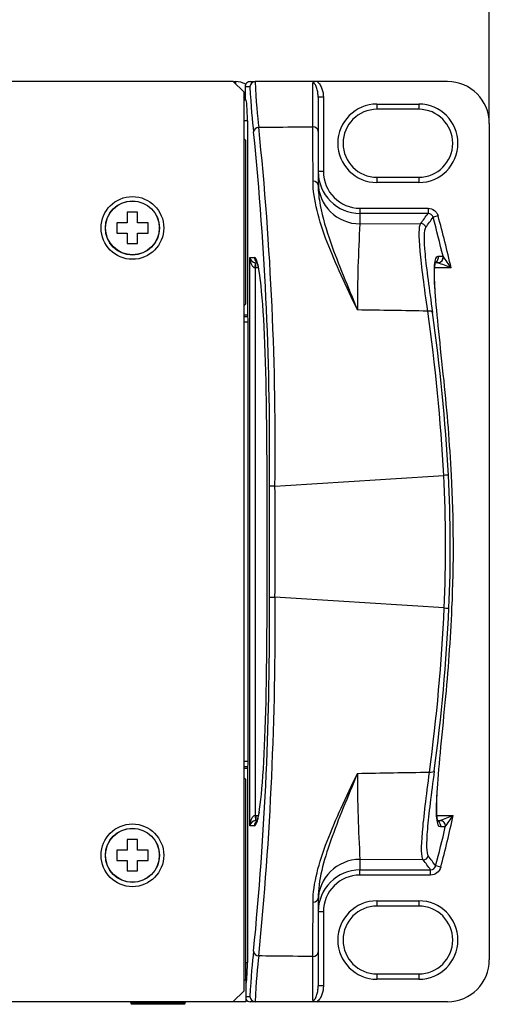
# Model space of a CAD drawing. Units: millimetres. Extents: x 5 to 1169, y 20 to 821.
# Drawn here: x 545 to 590, y 631 to 725 of the extents above; entities that cross this region are included whole.
import ezdxf
from ezdxf.enums import TextEntityAlignment as Align

# ---------------------------------------------------------------- set-up
doc = ezdxf.new("R2010")
doc.units = ezdxf.units.MM
for name, color, linetype in [('00-3222-0100_ALU', 7, 'Continuous'), ('00-3345-0100_TAP', 7, 'Continuous'), ('00-3382-0100_XAS', 7, 'Continuous'), ('CARGOL_DIN965_M3', 7, 'Continuous'), ('CARÀTULA_EP07-12', 7, 'Continuous'), ('Default', 7, 'Continuous')]:
    doc.layers.add(name, color=color, linetype=linetype)
doc.styles.add('SEACAD_Solid_Edge_ISO', font='txt')
doc.styles.add('SEACAD_Solid_Edge_ISOI', font='seisoi.ttf')
doc.dimstyles.new('UNE', dxfattribs={"dimtxt": 10.5, "dimasz": 10.5, "dimexe": 5.25, "dimexo": 0, "dimgap": 2.625, "dimtad": 1, "dimtxsty": 'SEACAD_Solid_Edge_ISO', "dimblk1": '_SE_FILLED', "dimblk2": '_SE_FILLED', "dimsah": 1, "dimcen": 5.25, "dimadec": 0, "dimazin": 0, "dimtfac": 0.7, "dimtdec": 3, "dimtmove": 0, "dimatfit": 3, "dimfxl": 1, "dimarcsym": 0})

# ---------------------------------------------------------------- blocks, each defined once
blk = doc.blocks.new('SE')
at = {"layer": '00-3222-0100_ALU', "color": 7, "linetype": 'Continuous'}
for p, q in [((566.982, 719.564), (567.472, 719.564)), ((567.443, 719.563), (567.472, 719.564)), ((573.385, 719.564), (567.472, 719.564)), ((585.857, 719.564), (573.385, 719.564)), ((566.481, 719.064), (566.481, 717.814)), ((566.358, 717.814), (566.569, 717.814)), ((573.479, 718.061), (573.479, 714.804)), ((583.108, 716.911), (579.108, 716.911)), ((566.708, 715.814), (566.708, 697.271)), ((573.479, 714.804), (573.479, 709.659)), ((589.857, 715.564), (589.857, 635.564)), ((579.108, 710.411), (583.108, 710.411)), ((567.643, 702.242), (567.507, 702.242)), ((584.935, 702.242), (584.7, 702.242)), ((566.743, 697.064), (566.358, 697.064)), ((566.778, 654.565), (566.778, 696.564)), ((566.358, 654.065), (566.743, 654.065)), ((566.708, 653.858), (566.708, 635.315)), ((567.507, 648.886), (567.643, 648.886)), ((584.921, 648.886), (585.152, 648.886)), ((573.479, 641.47), (573.479, 636.325)), ((583.108, 640.714), (579.108, 640.714)), ((573.479, 636.325), (573.479, 633.067)), ((579.108, 634.214), (583.108, 634.214)), ((566.569, 633.315), (566.558, 633.315)), ((567.472, 631.564), (566.982, 631.564)), ((567.472, 631.564), (567.443, 631.565)), ((573.385, 631.564), (567.472, 631.564)), ((585.857, 631.564), (573.385, 631.564))]:
    blk.add_line(p, q, dxfattribs=at)
at = {"layer": '00-3222-0100_ALU', "color": 7}
for p, q in [((566.954, 719.064), (566.481, 719.064)), ((572.979, 715.247), (572.979, 719.435)), ((573.979, 718.061), (573.479, 718.061)), ((573.979, 718.061), (573.979, 710.969)), ((579.108, 717.411), (583.108, 717.411)), ((579.108, 717.411), (579.108, 716.911)), ((583.108, 717.411), (583.108, 716.911)), ((566.708, 715.814), (566.358, 715.814)), ((573.979, 710.969), (573.479, 710.969)), ((579.108, 710.411), (579.108, 709.911)), ((583.108, 710.411), (583.108, 709.911)), ((583.108, 709.911), (579.108, 709.911)), ((577.479, 707.45), (583.994, 707.45)), ((577.479, 707.45), (577.479, 706.953)), ((583.994, 707.45), (583.994, 706.953)), ((577.479, 706.953), (577.479, 705.956)), ((583.994, 706.953), (577.479, 706.953)), ((584.954, 706.718), (584.474, 706.586)), ((577.479, 705.956), (583.297, 705.999)), ((566.938, 648.386), (566.938, 702.742)), ((566.938, 702.742), (567.386, 702.742)), ((584.972, 702.858), (585.418, 702.858)), ((567.437, 701.745), (567.472, 702.244)), ((567.437, 701.745), (567.437, 649.384)), ((567.507, 701.742), (567.507, 702.242)), ((567.768, 701.742), (567.507, 701.742)), ((586.2, 701.742), (584.635, 701.742)), ((566.358, 697.271), (566.708, 697.271)), ((566.778, 696.564), (566.358, 696.564)), ((566.358, 654.565), (566.778, 654.565)), ((566.708, 653.858), (566.358, 653.858)), ((567.437, 649.384), (567.472, 648.885)), ((567.507, 649.386), (567.769, 649.386)), ((567.507, 649.386), (567.507, 648.886)), ((584.848, 649.386), (586.407, 649.386)), ((567.386, 648.386), (566.938, 648.386)), ((585.636, 648.274), (585.192, 648.274)), ((577.479, 645.173), (577.479, 644.176)), ((583.539, 645.128), (577.479, 645.173)), ((577.479, 644.176), (584.243, 644.176)), ((577.479, 643.679), (577.479, 644.176)), ((584.243, 643.679), (584.243, 644.176)), ((585.205, 644.419), (584.724, 644.546)), ((584.243, 643.679), (577.479, 643.679)), ((579.108, 641.214), (583.108, 641.214)), ((579.108, 641.214), (579.108, 640.714)), ((583.108, 641.214), (583.108, 640.714)), ((573.979, 640.159), (573.479, 640.159)), ((573.979, 640.159), (573.979, 633.067)), ((572.979, 631.693), (572.979, 635.881)), ((566.558, 635.315), (566.708, 635.315)), ((579.108, 634.214), (579.108, 633.714)), ((583.108, 634.214), (583.108, 633.714)), ((573.979, 633.067), (573.479, 633.067)), ((583.108, 633.714), (579.108, 633.714)), ((566.558, 632.064), (566.954, 632.064))]:
    blk.add_line(p, q, dxfattribs=at)
at = {"layer": '00-3222-0100_ALU', "color": 7, "linetype": 'Continuous'}
for centre, radius, start, end in [((567.477, 719.042), 0.523, 93.73014, 177.53809), ((573.361, 718.935), 0.63, 87.85207, 127.37036), ((585.857, 715.564), 4, 0, 90), ((579.108, 713.661), 3.25, 90, 270), ((583.108, 713.661), 3.25, 270, 90), ((567.507, 702.75), 0.507, 266.02897, 270), ((61.35, 680.631), 507.244, 0.14143, 1.15869), ((405.709, 672.209), 180.788, 3.07649, 5.9516), ((-1824.6, 675.564), 2393.2, 359.848722, 0.151277), ((458.482, 675.065), 127.938, 357.38212, 3.06776), ((61.837, 670.493), 506.757, 358.84021, 359.85891), ((404.426, 677.589), 182.053, 354.5108, 357.36553), ((567.507, 648.379), 0.507, 90, 93.97103), ((579.108, 637.464), 3.25, 90, 270), ((583.108, 637.464), 3.25, 270, 90), ((585.857, 635.564), 4, 270, 0), ((567.477, 632.087), 0.523, 182.46191, 266.26986), ((573.361, 632.194), 0.63, 232.63018, 272.1474)]:
    blk.add_arc(centre, radius, start, end, dxfattribs=at)
at = {"layer": '00-3222-0100_ALU', "color": 7}
for centre, radius, start, end in [((579.108, 713.661), 3.75, 90, 270), ((583.108, 713.661), 3.75, 270, 90), ((271.422, 684.596), 297.41, 359.27952, 5.81798), ((269.239, 684.493), 300.133, 359.309, 5.87017), ((584, 706.463), 0.49, 14.62438, 90.60455), ((700.572, 698.32), 123.33, 176.45041, 180.27687), ((379.505, 559.232), 251.062, 34.58502, 34.8934), ((584.934, 702.212), 0.0307, 66.28253, 89.19544), ((450.969, 362.695), 365.022, 68.25514, 68.46687), ((404.375, 672.185), 181.375, 3.07158, 8.05842), ((407.963, 672.354), 178.236, 3.07379, 8.10616), ((375.198, 3849.099), 3174.169, 273.506778, 273.798685), ((456.406, 675.058), 129.265, 357.41209, 3.03572), ((457.187, 675.06), 128.937, 357.40331, 3.04596), ((-1572.693, 675.564), 2141.508, 359.858426, 0.141574), ((-1577.529, 675.564), 2146.886, 359.858309, 0.141691), ((252.432, 667.378), 316.39, 354.37833, 0.52417), ((250.08, 667.502), 319.283, 354.32679, 0.49404), ((375.22, -2497.61), 3173.808, 86.200396, 86.493233), ((402.963, 677.653), 182.771, 352.41292, 357.35603), ((406.562, 677.495), 179.621, 352.37125, 357.35907), ((700.575, 652.808), 123.332, 179.72317, 183.54955), ((585.151, 648.919), 0.0326, 271.54402, 293.10552), ((450.642, 987.027), 363.914, 291.69415, 291.90503), ((377.391, 791.926), 252.993, 325.40382, 325.7077), ((585.635, 648.294), 0.0199, 274.61473, 312.75188), ((584.249, 644.666), 0.49, 269.38439, 345.84446), ((579.108, 637.464), 3.75, 90, 270), ((583.108, 637.464), 3.75, 270, 90)]:
    blk.add_arc(centre, radius, start, end, dxfattribs=at)
at = {"layer": '00-3222-0100_ALU', "color": 7, "linetype": 'Continuous'}
for centre, major_axis, ratio, start_param, end_param in [((566.982, 719.064), (0.501, 0), 0.997564, 1.570796, 3.141593), ((566.569, 715.814), (0, 2), 0.069927, 4.712389, 6.283185), ((577.479, 710.969), (0, -4.017), 0.995882, 4.712389, 6.283185), ((567.386, 686.242), (0, 16.5), 0.069756, -1.285368, -0.342545), ((584.935, 702.742), (0, -0.5), 0.994522, 0, 0.152606), ((566.726, 697.271), (0, 0.25), 0.069927, 1.570796, 2.54709), ((566.743, 696.564), (0, -0.5), 0.069927, 1.570796, 3.141593), ((567.386, 664.886), (0, 16.5), 0.069756, 3.529748, 4.426702), ((566.743, 654.565), (0, 0.5), 0.069927, 3.141593, 4.712389), ((566.726, 653.858), (0, -0.25), 0.069927, 3.736095, 4.712389), ((577.479, 640.159), (0, -4.017), 0.995882, 3.141593, 4.712389), ((566.569, 635.315), (0, 2), 0.069927, 3.141593, 4.712389), ((566.982, 632.064), (0.501, 0), 0.997564, 3.704228, 4.712389)]:
    blk.add_ellipse(centre, major_axis=major_axis, ratio=ratio, start_param=start_param, end_param=end_param, dxfattribs=at)
at = {"layer": '00-3222-0100_ALU', "color": 7}
for centre, major_axis, ratio, start_param, end_param in [((568.224, 726.68), (0, -12.895), 0.072638, -0.986181, -0.471028), ((567.725, 726.68), (0, -13.395), 0.069927, -0.966063, -0.471028), ((567.799, 714.744), (-0.495, -0.068), 0.889377, 4.59087, 6.130005), ((572.979, 714.804), (-0.5, 0), 0.886599, 3.141593, 4.712389), ((577.479, 710.969), (0, -3.519), 0.994522, 4.712389, 6.283185), ((572.979, 709.659), (-0.5, 0), 0.757617, 3.141593, 4.689264), ((577.479, 709.934), (4, 0), 0.994522, 3.141593, 4.712389), ((436.693, 675.599), (164.952, 101.444), 0.382899, -0.756703, -0.748437), ((436.692, 675.102), (165.248, 101.817), 0.384319, -0.755886, -0.747623), ((468.035, 675.102), (120.666, 0), 0.994477, 0.233372, 0.265479), ((468.035, 675.102), (-121.164, 0), 0.994522, 3.364519, 3.407072), ((583.297, 705.501), (0.403, -0.296), 0.991596, 0.896852, 2.200935), ((567.437, 702.742), (-0.388, 0.369), 0.869714, 0.828992, 2.329975), ((567.437, 702.742), (0.046, -1), 0.497976, 4.689285, 6.190268), ((567.386, 686.242), (0, 16.5), 0.069756, 5.94064, 6.283185), ((567.885, 702.742), (0, 0.5), 0.997564, 1.570796, 2.461908), ((584.488, 702.742), (0, -0.5), 0.994522, 0.487693, 1.804212), ((584.946, 702.737), (-0.31, -0.393), 0.986657, 0.674635, 2.466957), ((584.935, 702.742), (0, -0.5), 0.994522, 0.152606, 1.804212), ((567.507, 702.742), (1.002, 0), 0.997564, 4.642576, 4.712389), ((583.929, 697.393), (0.495, 0.07), 0.425962, 0.113751, 1.451051), ((585.446, 681.883), (0.499, 0.027), 0.03773, 0.104625, 1.481478), ((569.307, 680.856), (-0.5, -0.001), 0.035314, 4.62509, 6.213328), ((569.307, 670.273), (-0.5, 0.001), 0.035314, 0.069857, 1.658095), ((585.495, 669.243), (0.499, -0.023), 0.038453, 4.801409, 6.178514), ((584.104, 653.739), (0.496, -0.066), 0.426457, 4.828664, 6.169237), ((567.437, 648.386), (-0.046, -1), 0.497976, 3.23451, 4.735493), ((567.437, 648.386), (0.388, 0.369), 0.869714, 0.811618, 2.312601), ((567.386, 664.886), (0, 16.5), 0.069756, 3.141593, 3.529748), ((567.507, 648.386), (-1.002, 0), 0.997564, 4.712389, 4.782202), ((585.152, 648.386), (0, 0.5), 0.994522, 4.486923, 6.283185), ((585.164, 648.391), (-0.311, 0.391), 0.98674, 3.820194, 5.604584), ((468.035, 675.102), (-121.164, 0), 0.994522, 2.884127, 2.926532), ((567.885, 648.386), (0, 0.5), 0.997564, 0.677122, 1.570796), ((468.035, 675.102), (120.666, 0), 0.994477, 6.02572, 6.057764), ((584.707, 648.386), (0, 0.5), 0.994522, 4.486923, 5.713092), ((577.479, 641.194), (-4, 0), 0.994522, 4.712389, 6.283185), ((583.539, 645.626), (0.401, 0.298), 0.991527, 4.076763, 5.388781), ((437.617, 674.605), (164.953, -101.445), 0.382899, 0.756449, 0.764683), ((437.618, 675.102), (165.247, -101.817), 0.384319, 0.755637, 0.763868), ((577.479, 640.159), (0, -3.519), 0.994522, 3.141593, 4.712389), ((572.979, 641.47), (0.5, 0), 0.757617, 4.735513, 6.283185), ((567.725, 624.449), (0, 13.395), 0.069927, 0.471028, 0.966063), ((567.799, 636.385), (-0.495, 0.068), 0.889377, 0.15318, 1.692316), ((568.224, 624.449), (0, 12.895), 0.072638, 0.471028, 0.986181), ((572.979, 636.325), (0.5, 0), 0.886599, 4.712389, 6.283185)]:
    blk.add_ellipse(centre, major_axis=major_axis, ratio=ratio, start_param=start_param, end_param=end_param, dxfattribs=at)
for points, knots in [([(573.385, 719.564), (573.496, 719.478), (573.585, 719.369), (573.734, 719.133), (573.793, 719.008), (573.934, 718.613), (573.979, 718.341), (573.979, 718.061)], [0, 0, 0, 0, 0.25, 0.25, 0.5, 0.5, 1, 1, 1, 1]), ([(573.479, 718.061), (573.479, 718.201), (573.47, 718.341), (573.433, 718.618), (573.405, 718.758), (573.329, 719.023), (573.28, 719.151), (573.151, 719.358), (573.068, 719.435), (572.979, 719.435)], [0, 0, 0, 0, 0.25, 0.25, 0.5, 0.5, 0.75, 0.75, 1, 1, 1, 1]), ([(567.799, 715.189), (568.239, 715.194), (568.68, 715.199), (569.12, 715.204), (570.406, 715.218), (571.693, 715.233), (572.979, 715.247)], [0, 0, 0, 0, 0.255107, 0.255107, 0.255107, 1, 1, 1, 1]), ([(577.244, 697.724), (576.172, 699.989), (575.128, 702.161), (573.553, 706.275), (572.994, 708.254), (572.991, 710.037)], [0, 0, 0, 0, 0.5, 0.5, 1, 1, 1, 1]), ([(573.678, 707.711), (573.89, 706.584), (574.254, 705.387), (575.391, 702.152), (576.308, 699.998), (577.244, 697.724)], [0.1873915, 0.1873915, 0.1873915, 0.1873915, 0.5, 0.5, 1, 1, 1, 1]), ([(583.994, 707.45), (584.212, 707.45), (584.426, 707.377), (584.683, 707.181), (584.759, 707.101), (584.88, 706.92), (584.925, 706.823), (584.954, 706.718)], [0, 0, 0, 0, 0.5, 0.5, 0.75, 0.75, 1, 1, 1, 1]), ([(583.959, 697.611), (583.801, 698.76), (583.654, 699.837), (583.408, 701.768), (583.308, 702.619), (583.106, 704.823), (583.112, 705.731), (583.297, 705.999)], [0, 0, 0, 0, 0.25, 0.25, 0.5, 0.5, 1, 1, 1, 1]), ([(583.778, 705.628), (583.588, 705.369), (583.576, 704.485), (583.774, 702.344), (583.872, 701.517), (584.115, 699.644), (584.261, 698.599), (584.418, 697.486)], [0, 0, 0, 0, 0.5, 0.5, 0.75, 0.75, 1, 1, 1, 1]), ([(584.675, 699.459), (584.673, 699.492), (584.671, 699.525), (584.519, 701.701), (584.598, 702.858), (584.972, 702.858)], [0.4924221, 0.4924221, 0.4924221, 0.4924221, 0.5, 0.5, 1, 1, 1, 1]), ([(585.418, 702.858), (585.419, 702.858), (585.42, 702.858), (585.421, 702.858), (585.424, 702.857), (585.427, 702.855), (585.43, 702.853)], [0, 0, 0, 0, 0.252975, 0.252975, 0.252975, 1, 1, 1, 1]), ([(584.593, 653.649), (584.445, 652.535), (584.308, 651.49), (584.08, 649.615), (583.989, 648.788), (583.809, 646.646), (583.828, 645.762), (584.021, 645.502)], [0, 0, 0, 0, 0.25, 0.25, 0.5, 0.5, 1, 1, 1, 1]), ([(572.991, 641.091), (572.994, 642.878), (573.549, 644.842), (575.138, 648.992), (576.165, 651.126), (577.244, 653.404)], [0, 0, 0, 0, 0.5, 0.5, 1, 1, 1, 1]), ([(577.244, 653.404), (576.302, 651.117), (575.402, 649.005), (573.989, 644.99), (573.479, 643.131), (573.479, 641.47)], [0, 0, 0, 0, 0.5, 0.5, 1, 1, 1, 1]), ([(583.539, 645.128), (583.352, 645.396), (583.338, 646.304), (583.523, 648.508), (583.615, 649.36), (583.846, 651.292), (583.984, 652.371), (584.133, 653.521)], [0, 0, 0, 0, 0.5, 0.5, 0.75, 0.75, 1, 1, 1, 1]), ([(585.192, 648.274), (585.005, 648.274), (584.887, 648.555), (584.781, 649.662), (584.795, 650.482), (584.858, 651.529)], [0, 0, 0, 0, 0.25, 0.25, 0.4973455, 0.4973455, 0.4973455, 0.4973455]), ([(585.205, 644.419), (585.149, 644.207), (585.024, 644.019), (584.678, 643.752), (584.463, 643.679), (584.243, 643.679)], [0, 0, 0, 0, 0.5, 0.5, 1, 1, 1, 1]), ([(572.979, 635.881), (572.981, 636.599), (572.983, 637.394), (572.987, 639.135), (572.989, 640.079), (572.991, 641.091)], [0, 0, 0, 0, 0.5, 0.5, 1, 1, 1, 1]), ([(572.979, 635.881), (571.693, 635.896), (570.406, 635.911), (569.12, 635.925), (568.68, 635.93), (568.239, 635.935), (567.799, 635.94)], [0, 0, 0, 0, 0.744893, 0.744893, 0.744893, 1, 1, 1, 1]), ([(572.979, 631.693), (573.068, 631.693), (573.151, 631.771), (573.28, 631.978), (573.329, 632.106), (573.405, 632.37), (573.433, 632.51), (573.466, 632.762), (573.475, 632.875), (573.478, 632.988)], [0, 0, 0, 0, 0.25, 0.25, 0.5, 0.5, 0.75, 0.75, 0.9526577, 0.9526577, 0.9526577, 0.9526577]), ([(573.979, 633.067), (573.979, 632.788), (573.934, 632.516), (573.793, 632.121), (573.734, 631.995), (573.585, 631.76), (573.496, 631.651), (573.385, 631.564)], [0, 0, 0, 0, 0.5, 0.5, 0.75, 0.75, 1, 1, 1, 1])]:
    blk.add_open_spline(points, degree=3, knots=knots, dxfattribs=at)
for points in [[(572.991, 710.037), (572.987, 712.062), (572.983, 713.812), (572.979, 715.247)], [(583.959, 697.611), (581.721, 697.65), (579.482, 697.688), (577.244, 697.724)], [(577.244, 653.404), (579.54, 653.442), (581.837, 653.481), (584.133, 653.521)]]:
    blk.add_open_spline(points, degree=3, dxfattribs=at)
at = {"layer": '00-3222-0100_ALU', "color": 7, "linetype": 'Continuous'}
for points in [[(573.479, 709.659), (573.479, 709.038), (573.551, 708.387), (573.678, 707.711)], [(585.523, 690.954), (585.172, 694.33), (584.828, 697.321), (584.675, 699.459)], [(573.478, 632.988), (573.479, 633.014), (573.479, 633.041), (573.479, 633.067)]]:
    blk.add_open_spline(points, degree=3, dxfattribs=at)
for points, knots in [([(567.588, 702.376), (567.588, 702.376), (567.589, 702.375), (567.601, 702.353), (567.634, 702.274), (567.679, 702.133), (567.73, 701.934), (567.763, 701.774), (567.781, 701.683)], [0.3217865, 0.3217865, 0.3217865, 0.3217865, 0.3342222, 0.4392687, 0.5631303, 0.705189, 0.8617348, 1, 1, 1, 1]), ([(584.689, 699.387), (584.679, 699.534), (584.658, 699.843), (584.633, 700.33), (584.617, 700.813), (584.614, 701.243), (584.623, 701.61), (584.644, 701.912), (584.674, 702.133), (584.706, 702.277), (584.73, 702.346), (584.738, 702.36), (584.738, 702.36)], [0, 0, 0, 0, 0.0617573, 0.1543733, 0.2474261, 0.3405858, 0.4332696, 0.5247402, 0.6138854, 0.688697, 0.7564357, 0.8053469, 0.8053469, 0.8053469, 0.8053469]), ([(584.858, 651.529), (584.858, 651.54), (584.859, 651.551), (584.925, 652.625), (585.039, 653.923), (585.316, 656.834), (585.479, 658.46), (585.644, 660.174)], [0.4973455, 0.4973455, 0.4973455, 0.4973455, 0.5, 0.5, 0.75, 0.75, 1, 1, 1, 1]), ([(584.958, 648.775), (584.958, 648.775), (584.951, 648.788), (584.927, 648.853), (584.896, 648.982), (584.865, 649.179), (584.84, 649.445), (584.825, 649.78), (584.82, 650.182), (584.827, 650.644), (584.845, 651.128), (584.862, 651.444), (584.871, 651.603)], [0.1945062, 0.1945062, 0.1945062, 0.1945062, 0.2438144, 0.3109035, 0.38559, 0.467365, 0.5546888, 0.6458251, 0.7393154, 0.8341019, 0.9294715, 1, 1, 1, 1]), ([(567.827, 649.701), (567.823, 649.675), (567.8, 649.53), (567.753, 649.298), (567.695, 649.052), (567.644, 648.883), (567.606, 648.786), (567.59, 648.755), (567.588, 648.753), (567.588, 648.753)], [0, 0, 0, 0, 0.0285485, 0.1850346, 0.3387111, 0.4713662, 0.5913512, 0.694265, 0.715622, 0.715622, 0.715622, 0.715622])]:
    blk.add_open_spline(points, degree=3, knots=knots, dxfattribs=at)
at = {"layer": '00-3345-0100_TAP', "color": 7, "linetype": 'Continuous'}
for p, q in [((565.362, 719.564), (565.558, 719.564)), ((565.558, 719.564), (565.558, 719.368))]:
    blk.add_line(p, q, dxfattribs=at)
for radius, start, end in [(2.1, 61.84814, 90), (1, 22.67032, 36.86902)]:
    blk.add_arc((565.558, 717.464), radius, start, end, dxfattribs=at)
at = {"layer": '00-3382-0100_XAS', "color": 7, "linetype": 'Continuous'}
for p, q in [((566.558, 713.914), (566.358, 714.114)), ((566.558, 698.315), (566.558, 713.914)), ((566.358, 698.115), (566.558, 698.315)), ((566.558, 652.815), (566.358, 653.015)), ((566.558, 633.664), (566.558, 652.815)), ((566.558, 633.664), (566.558, 631.564)), ((566.558, 631.564), (130.558, 631.564))]:
    blk.add_line(p, q, dxfattribs=at)
at = {"layer": '00-3382-0100_XAS', "color": 7}
blk.add_line((566.358, 633.664), (566.558, 633.664), dxfattribs=at)
at = {"layer": 'CARGOL_DIN965_M3', "color": 7, "linetype": 'Continuous'}
for p, q in [((555.208, 707.065), (555.208, 706.065)), ((556.208, 707.065), (555.208, 707.065)), ((556.208, 706.065), (556.208, 707.065)), ((554.208, 706.065), (554.208, 705.065)), ((555.208, 706.065), (554.208, 706.065)), ((557.208, 706.065), (556.208, 706.065)), ((557.208, 705.065), (557.208, 706.065)), ((554.208, 705.065), (555.208, 705.065)), ((555.208, 705.065), (555.208, 704.065)), ((556.208, 705.065), (557.208, 705.065)), ((556.208, 704.065), (556.208, 705.065)), ((555.208, 704.065), (556.208, 704.065)), ((555.208, 647.065), (555.208, 646.065)), ((556.208, 647.065), (555.208, 647.065)), ((556.208, 646.065), (556.208, 647.065)), ((554.208, 646.065), (554.208, 645.065)), ((555.208, 646.065), (554.208, 646.065)), ((557.208, 646.065), (556.208, 646.065)), ((557.208, 645.065), (557.208, 646.065)), ((554.208, 645.065), (555.208, 645.065)), ((555.208, 645.065), (555.208, 644.065)), ((556.208, 645.065), (557.208, 645.065)), ((556.208, 644.065), (556.208, 645.065)), ((555.208, 644.065), (556.208, 644.065)), ((555.605, 631.564), (555.536, 631.477)), ((555.536, 631.477), (560.781, 631.477)), ((555.536, 631.477), (555.614, 631.315)), ((560.703, 631.315), (555.614, 631.315)), ((560.703, 631.315), (560.781, 631.477)), ((560.781, 631.477), (560.712, 631.564))]:
    blk.add_line(p, q, dxfattribs=at)
for centre in [(555.708, 705.565), (555.708, 645.565)]:
    blk.add_circle(centre, 2.588, dxfattribs=at)
at = {"layer": 'CARGOL_DIN965_M3', "color": 7}
for centre in [(555.708, 705.565), (555.708, 645.565)]:
    blk.add_circle(centre, 2.574, dxfattribs=at)
at = {"layer": 'CARÀTULA_EP07-12', "color": 7, "linetype": 'Continuous'}
for p, q in [((565.358, 719.568), (131.758, 719.568)), ((566.358, 718.568), (565.358, 719.568)), ((566.358, 718.568), (566.358, 632.568)), ((565.358, 631.568), (566.358, 632.568)), ((131.758, 631.568), (565.358, 631.568))]:
    blk.add_line(p, q, dxfattribs=at)
for centre in [(555.708, 705.565), (555.708, 645.565)]:
    blk.add_circle(centre, 3, dxfattribs=at)
blk = doc.blocks.new('DMBLK32')
at = {"layer": 'Default', "linetype": 'Continuous'}
for points in [[(117.759, 753.309), (107.259, 751.559), (117.759, 749.809)], [(579.357, 753.309), (579.357, 749.809), (589.857, 751.559)]]:
    blk.add_hatch(color=7, dxfattribs=at).paths.add_polyline_path(points)
at = {"layer": 'Default', "color": 7, "linetype": 'Continuous'}
for p, q in [((107.259, 715.565), (107.259, 756.809)), ((589.857, 715.564), (589.857, 756.809)), ((107.259, 751.559), (589.857, 751.559))]:
    blk.add_line(p, q, dxfattribs=at)
at = {"layer": 'Default', "color": 7, "linetype": 'Continuous', "style": 'SEACAD_Solid_Edge_ISOI'}
blk.add_text('482,6', height=10.5, dxfattribs=at).set_placement((334.718, 764.684), align=Align.TOP_LEFT)
blk = doc.blocks.new('_SE_FILLED')
at = {"color": 0}
blk.add_line((0, 0), (-1, 0), dxfattribs=at)
blk.add_solid([(0, 0), (-1, -0.1665), (-1, 0.1665), (0, 0)], dxfattribs=at)

msp = doc.modelspace()

# ---------------------------------------------------------------- block references
at = {"layer": 'Default'}
msp.add_blockref('SE', (0, 0), dxfattribs=at)

# ---------------------------------------------------------------- dimensions: what is measured, and where the dimension line sits
at = {"layer": 'Default', "color": 7, "linetype": 'Continuous'}
dim = msp.add_linear_dim(base=(107.259, 751.559), p1=(107.259, 635.565), p2=(589.857, 635.564), angle=359.9999, text='\\A1;<>', dimstyle='UNE', dxfattribs=at)
dim.commit()
dim.dimension.update_dxf_attribs({"geometry": 'DMBLK32', "text_midpoint": (348.558, 751.559), "dimtype": 161})

doc.saveas('drawing.dxf')
